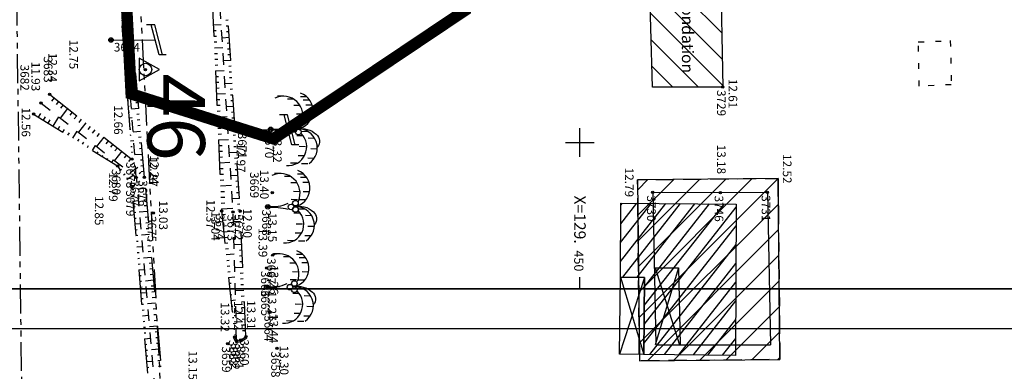
# Model space of a CAD drawing. Units: metres. Extents: x 129084 to 130260, y 566536 to 571747.
# Drawn here: x 129401 to 129487, y 570180 to 570211 of the extents above; entities that cross this region are included whole.
import ezdxf
from ezdxf.enums import TextEntityAlignment as Align

# ---------------------------------------------------------------- set-up
doc = ezdxf.new("R2010")
doc.units = ezdxf.units.M
doc.header["$PDMODE"] = 32
doc.header["$PDSIZE"] = 0.2
for name, pattern in [('BTALUS', [2, 1, -1]), ('CACHE2', [4.7625, 3.175, -1.5875]), ('FANTOME', [2.5, 1.25, -0.25, 0.25, -0.25, 0.25, -0.25]), ('HTALUS', [6, 3, -3]), ('SUBFISC', [6, 4, -2]), ('VEGET', [1.5, 0.5, -1])]:
    doc.linetypes.add(name, pattern=pattern)
for name, color, linetype in [('BATIMENT', 7, 'Continuous'), ('BTALUS', 5, 'BTALUS'), ('BUSES', 7, 'Continuous'), ('CADASTRE-BATI', 4, 'Continuous'), ('CADASTRE-PARCELLAIRE', 3, 'FANTOME'), ('CADRE 1-500-JAMAICA', 7, 'Continuous'), ('Carroyage-1', 7, 'Continuous'), ('ELECTRICITE', 7, 'Continuous'), ('HACHURES', 252, 'Continuous'), ('HTALUS', 4, 'HTALUS'), ('N-', 3, 'Continuous'), ('n-stations', 1, 'Continuous'), ('P-', 2, 'Continuous'), ('P-CACHE', 7, 'Continuous'), ('p3d', 7, 'Continuous'), ('RESEAU-ELECTRIQUE', 1, 'Continuous'), ('Stations', 1, 'Continuous'), ('TALUS', 252, 'Continuous'), ('TEXTE', 7, 'Continuous'), ('TOIT', 252, 'CACHE2'), ('TOIT deja levé', 2, 'Continuous'), ('VEGETATION', 3, 'VEGET'), ('Z-1_500', 7, 'Continuous'), ('ZONE A TRAITER', 3, 'SUBFISC')]:
    doc.layers.add(name, color=color, linetype=linetype)
doc.styles.get("Standard").update_dxf_attribs({"font": 'romans.shx'})
doc.styles.add('STYLE1', font='romanc.shx', dxfattribs={"oblique": 22.5, "height": 4})

# ---------------------------------------------------------------- blocks, each defined once
blk = doc.blocks.new('VCocot')
at = {"layer": 'VEGETATION', "linetype": 'Continuous'}
blk.add_line((-0.034, 0), (0.066, 0), dxfattribs=at)
for points in [[(-2.096, 3.591), (-2.105, 3.035)], [(-1.295, 3.632), (-1.304, 3.076)], [(0.788, 3.82), (0.779, 3.264)], [(1.718, 4.044), (1.709, 3.488)], [(2.532, 3.768), (2.524, 3.213)], [(-2.816, 3.139), (-2.825, 2.583)], [(-2.531, 3.383), (-2.539, 2.828)], [(-1.297, 2.797), (-1.305, 2.241)], [(-0.605, 2.583), (-0.614, 2.027)], [(-0.591, 3.302), (-0.599, 2.747)], [(0.214, 3.249), (0.206, 2.693)], [(0.575, 2.827), (0.567, 2.272)], [(1.513, 3.027), (1.505, 2.471)], [(2.301, 2.925), (2.293, 2.369)], [(3.006, 3.229), (2.998, 2.673)], [(-2.613, 2.002), (-2.621, 1.446)], [(-2.062, 2.549), (-2.07, 1.993)], [(2.957, 2.264), (2.948, 1.709)], [(-2.872, 1.15), (-2.881, 0.595)]]:
    blk.add_lwpolyline(points, dxfattribs=at)
blk.add_lwpolyline([(0, 2.28, -0.244496), (0.438, 3.961, -0.419466), (1.551, 4.046, 1.103579)], format="xyb", dxfattribs=at)
for centre, radius in [((-0.303, 2.401), 0.242), ((0.242, 2.401), 0.242), ((0.02, 2.018), 0.242), ((0.016, 0), 0.2)]:
    blk.add_circle(centre, radius, dxfattribs=at)
for centre, radius, start, end in [((-1.616, 2.028), 1.635, 8.88131, 159.58327), ((1.619, 2.412), 1.635, 34.10766, 184.80962), ((-1.167, 1.096), 1.706, 66.6947, 205.92922), ((1.517, 1.49), 1.635, 355.43143, 134.66595), ((-3.077, 0.439), 3.074, 351.79741, 25.51224), ((7.62, 0.168), 7.556, 167.81643, 181.27457)]:
    blk.add_arc(centre, radius, start, end, dxfattribs=at)
blk = doc.blocks.new('EDF')
at = {"layer": 'ELECTRICITE'}
for p, q in [((1.3, 4.481), (-1.3, 3.807)), ((1.3, 4.8), (1.3, 4.174)), ((1.306, 4.176), (-1.3, 3.5)), ((-1.3, 3.807), (-1.3, 3.095)), ((0, 0), (0, 3.837))]:
    blk.add_line(p, q, dxfattribs=at)
blk.add_circle((0, 0), 0.2, dxfattribs=at)

msp = doc.modelspace()

# ---------------------------------------------------------------- hatches: boundary and pattern name
at = {"layer": 'CADASTRE-BATI'}
h = msp.add_hatch(dxfattribs=at)
h.set_pattern_fill('_USER', color=256, angle=54, style=0, pattern_type=0)
h.set_pattern_definition([(231.8455, (129468.1534, 570169.4464), (0.786347, -0.617785), [])])
h.paths.add_polyline_path([(129453.549, 570194.744), (129463.584, 570194.646), (129463.531, 570181.516), (129455.547, 570181.594), (129455.622, 570188.286), (129453.523, 570188.307)])
at = {"layer": 'HACHURES'}
h = msp.add_hatch(dxfattribs=at)
h.set_pattern_fill('ANSI31', color=256, scale=0.5, style=0)
h.set_pattern_definition([(315, (129083.8248, 570978.6671), (1.122532, 1.122532), [])])
h.paths.add_polyline_path([(129462.204, 570215.246), (129456.009, 570215.134), (129456.319, 570204.801), (129462.416, 570204.811)])
h = msp.add_hatch(dxfattribs=at)
h.set_pattern_fill('ANSI31', color=256, scale=0.5, angle=270, style=0)
h.set_pattern_definition([(225, (129083.8248, 570978.6671), (1.122532, -1.122532), [])])
h.paths.add_polyline_path([(129467.224, 570196.886), (129467.379, 570181.156), (129455.168, 570181.036), (129455.013, 570196.766)])

# ---------------------------------------------------------------- linework, layer by layer
at = {"layer": 'BATIMENT'}
for p, q in [((129458.566, 570189.108), (129456.541, 570182.428, -90.169)), ((129456.549, 570189.117, -90.169), (129458.641, 570182.425, -90.169))]:
    msp.add_line(p, q, dxfattribs=at)
at = {"layer": 'BATIMENT', "flags": 128}
msp.add_lwpolyline([(129462.416, 570204.811), (129456.319, 570204.801), (129456.009, 570215.134), (129462.204, 570215.246)], close=True, dxfattribs=at)
for points, elevation in [([(129456.332, 570195.662), (129466.296, 570195.673)], -90.169), ([(129456.332, 570195.662), (129456.603, 570182.416)], -89.897), ([(129466.296, 570195.673), (129466.567, 570182.427)], -90.169), ([(129456.603, 570182.416), (129466.567, 570182.427)], -90.169)]:
    msp.add_lwpolyline(points, dxfattribs=dict(at, elevation=elevation))
for points in [[(129456.466, 570189.106), (129458.566, 570189.108)], [(129458.566, 570189.108), (129458.703, 570182.418)]]:
    msp.add_lwpolyline(points, dxfattribs=at)
at = {"layer": 'BTALUS', "flags": 128}
for points in [[(129420.159, 570182.783), (129419.854, 570193.973), (129418.601, 570213.7), (129420.244, 570217.879), (129423.06, 570218.798), (129439.015, 570220.234), (129454.865, 570221.806), (129478.568, 570227.738)], [(129411.436, 570196.962), (129409.957, 570217.974)], [(129403.162, 570203.425), (129411.436, 570196.962), (129413.78, 570170.199)]]:
    msp.add_lwpolyline(points, dxfattribs=at)
at = {"layer": 'BUSES', "flags": 128}
for points in [[(129419.873, 570183.038), (129419.988, 570183.1)], [(129419.988, 570183.1), (129420.159, 570182.783), (129420.512, 570182.838), (129420.965, 570183.154)], [(129421.039, 570183.047), (129420.965, 570183.154)], [(129419.873, 570183.038), (129420.088, 570182.641), (129420.562, 570182.715), (129421.039, 570183.047)]]:
    msp.add_lwpolyline(points, dxfattribs=at)
at = {"layer": 'CADASTRE-BATI'}
for p, q in [((129455.622, 570188.286), (129453.447, 570181.618)), ((129453.523, 570188.307), (129455.547, 570181.594))]:
    msp.add_line(p, q, dxfattribs=at)
at = {"layer": 'CADASTRE-BATI', "flags": 128}
for points in [[(129453.549, 570194.744), (129463.584, 570194.646), (129463.531, 570181.516), (129455.547, 570181.594), (129455.622, 570188.286), (129453.523, 570188.307)], [(129453.523, 570188.307), (129455.622, 570188.286), (129455.547, 570181.594), (129453.447, 570181.618)]]:
    msp.add_lwpolyline(points, close=True, dxfattribs=at)
at = {"layer": 'CADASTRE-PARCELLAIRE', "ltscale": 2, "flags": 128}
for points in [[(129414.477, 570523.652), (129416.558, 570511.368), (129417.177, 570481.671), (129417.488, 570473.595), (129416.352, 570419.11), (129416.178, 570412.577), (129416.052, 570407.792), (129415.926, 570403.037), (129415.816, 570398.895), (129413.949, 570328.452), (129413.488, 570312.697), (129413.403, 570309.807), (129410.978, 570226.995), (129416.548, 570121.747), (129433.382, 570022.997), (129443.738, 569966.678)], [(129402.234, 570120.17), (129400.905, 570224.634), (129403.879, 570325.966), (129406.299, 570416.676), (129407.522, 570475.36), (129407.563, 570490.014), (129407.454, 570494.269), (129406.926, 570505.36)]]:
    msp.add_lwpolyline(points, dxfattribs=at)
at = {"layer": 'CADRE 1-500-JAMAICA'}
for p, q in [((129614.159, 570187.307), (129324.159, 570187.307)), ((129617.659, 570183.807), (129320.659, 570183.807))]:
    msp.add_line(p, q, dxfattribs=at)
msp.add_lwpolyline([(129324.159, 570187.307), (129324.159, 570652.807), (129614.159, 570652.807), (129614.159, 570187.307)], close=True, dxfattribs=at)
at = {"layer": 'Carroyage-1'}
for p, q in [((129450, 570198.75), (129450, 570201.25)), ((129448.75, 570200), (129451.25, 570200)), ((129450, 570187.307), (129450, 570188.307))]:
    msp.add_line(p, q, dxfattribs=at)
at = {"layer": 'Carroyage-1', "flags": 128}
msp.add_lwpolyline([(129324.159, 570187.307), (129614.159, 570187.307), (129614.159, 570652.807), (129324.159, 570652.807)], close=True, dxfattribs=at)
at = {"layer": 'HTALUS', "flags": 128}
for points in [[(129420.965, 570183.154), (129420.467, 570194.019), (129419.229, 570213.736), (129420.566, 570217.236), (129423.292, 570218.045), (129454.977, 570221.302), (129479.447, 570227.208)], [(129454.674, 570222.809), (129438.912, 570221.009), (129422.888, 570219.228), (129419.658, 570218.673), (129417.974, 570213.841), (129418.845, 570194.056), (129419.988, 570183.1)], [(129412.139, 570196.978), (129410.465, 570217.593)], [(129409.72, 570216.101), (129411.058, 570198.552)], [(129403.898, 570204.184), (129411.058, 570198.552), (129412.139, 570196.978), (129414.513, 570170.162)], [(129402.513, 570202.472), (129409.809, 570197.962), (129411.05, 570196.106), (129413.227, 570170.116)]]:
    msp.add_lwpolyline(points, dxfattribs=at)
at = {"layer": 'P-'}
for p in [(129462.416, 570204.811), (129403.898, 570204.184), (129403.162, 570203.425), (129402.513, 570202.472), (129411.058, 570198.552), (129409.809, 570197.962), (129411.436, 570196.962), (129412.139, 570196.978), (129411.05, 570196.106), (129423.249, 570195.643), (129456.332, 570195.662), (129462.21, 570195.64), (129466.296, 570195.673), (129412.917, 570193.868), (129418.845, 570194.056), (129419.854, 570193.973), (129420.467, 570194.019), (129423.296, 570190.218), (129422.774, 570189.1), (129423.071, 570185.253), (129419.988, 570183.1), (129420.965, 570183.154), (129419.379, 570182.542), (129420.159, 570182.783), (129420.512, 570182.838), (129423.663, 570182.116)]:
    msp.add_point(p, dxfattribs=at)
at = {"layer": 'P-CACHE'}
for p in [(129409.235, 570208.9, 12.749), (129409.235, 570208.9), (129403.898, 570204.184, 12.336), (129402.513, 570202.472, 12.559), (129420.776, 570201.094, 12.968), (129420.776, 570201.094), (129423.125, 570201.149, 13.317), (129423.125, 570201.149), (129411.058, 570198.552, 12.656), (129409.809, 570197.962, 12.785), (129412.139, 570196.978, 12.867), (129411.05, 570196.106, 12.847), (129462.21, 570195.64, 13.177), (129422.877, 570194.426, 13.149), (129422.877, 570194.426), (129418.845, 570194.056, 13.043), (129420.467, 570194.019, 12.905), (129422.774, 570189.1, 13.264), (129422.786, 570187.456, 13.272), (129422.786, 570187.456)]:
    msp.add_point(p, dxfattribs=at)
at = {"layer": 'p3d'}
for p in [(129462.416, 570204.811, 12.613), (129403.162, 570203.425, 11.925), (129411.436, 570196.962, 12.238), (129423.249, 570195.643, 13.397), (129456.332, 570195.662, 12.794), (129466.296, 570195.673, 12.522), (129412.917, 570193.868, 13.026), (129419.854, 570193.973, 12.366), (129423.296, 570190.218, 13.385), (129423.071, 570185.253, 13.439), (129419.988, 570183.1, 13.323), (129420.965, 570183.154, 13.309), (129419.379, 570182.542, 13.153), (129420.159, 570182.783, 13.316), (129420.512, 570182.838, 12.419), (129423.663, 570182.116, 13.304)]:
    msp.add_point(p, dxfattribs=at)
at = {"layer": 'Stations'}
for p, q in [((129413.455, 570206.334), (129411.694, 570207.313)), ((129411.694, 570207.313), (129411.694, 570205.362)), ((129411.694, 570205.362), (129413.455, 570206.334))]:
    msp.add_line(p, q, dxfattribs=at)
msp.add_circle((129412.234, 570206.334), 0.541, dxfattribs=at)
msp.add_point((129412.234, 570206.334), dxfattribs=at)
at = {"layer": 'TALUS'}
for p, q in [((129410.138, 570210.617), (129410.25, 570210.625)), ((129419.425, 570210.609), (129419.217, 570210.596)), ((129410.176, 570210.118), (129410.508, 570210.143)), ((129410.214, 570209.62), (129410.324, 570209.628)), ((129411.047, 570210.433), (129410.862, 570210.418)), ((129411.087, 570209.935), (129410.9, 570209.92)), ((129418.133, 570210.226), (129418.82, 570210.256)), ((129418.155, 570209.726), (129418.387, 570209.736)), ((129419.456, 570210.11), (129419.248, 570210.097)), ((129419.488, 570209.611), (129419.279, 570209.598)), ((129410.252, 570209.121), (129410.361, 570209.129)), ((129411.168, 570208.938), (129410.597, 570208.892)), ((129411.128, 570209.437), (129410.939, 570209.421)), ((129418.177, 570209.227), (129418.412, 570209.237)), ((129418.199, 570208.727), (129418.437, 570208.738)), ((129419.519, 570209.112), (129418.895, 570209.073)), ((129410.29, 570208.622), (129410.398, 570208.631)), ((129410.328, 570208.124), (129410.649, 570208.148)), ((129411.209, 570208.44), (129411.016, 570208.424)), ((129411.249, 570207.942), (129411.055, 570207.926)), ((129418.221, 570208.228), (129418.946, 570208.26)), ((129419.55, 570208.613), (129419.342, 570208.6)), ((129419.582, 570208.114), (129419.374, 570208.101)), ((129410.366, 570207.625), (129410.472, 570207.633)), ((129410.404, 570207.127), (129410.509, 570207.135)), ((129411.289, 570207.443), (129411.094, 570207.427)), ((129418.243, 570207.728), (129418.488, 570207.739)), ((129418.265, 570207.229), (129418.513, 570207.24)), ((129419.644, 570207.116), (129419.022, 570207.077)), ((129419.613, 570207.615), (129419.405, 570207.602)), ((129410.442, 570206.628), (129410.546, 570206.636)), ((129411.33, 570206.945), (129410.737, 570206.897)), ((129411.37, 570206.446), (129411.171, 570206.43)), ((129418.287, 570206.729), (129418.538, 570206.74)), ((129418.309, 570206.23), (129419.073, 570206.263)), ((129419.676, 570206.617), (129419.468, 570206.604)), ((129410.48, 570206.13), (129410.789, 570206.153)), ((129410.518, 570205.631), (129410.62, 570205.639)), ((129411.411, 570205.948), (129411.21, 570205.932)), ((129411.451, 570205.45), (129411.248, 570205.433)), ((129418.331, 570205.73), (129418.589, 570205.741)), ((129419.707, 570206.118), (129419.5, 570206.105)), ((129419.739, 570205.619), (129419.531, 570205.606)), ((129410.556, 570205.133), (129410.657, 570205.14)), ((129410.594, 570204.634), (129410.694, 570204.642)), ((129411.492, 570204.951), (129410.877, 570204.901)), ((129411.532, 570204.453), (129411.326, 570204.436)), ((129418.353, 570205.231), (129418.614, 570205.242)), ((129418.375, 570204.731), (129418.639, 570204.743)), ((129419.77, 570205.12), (129419.148, 570205.081)), ((129419.801, 570204.621), (129419.594, 570204.608)), ((129403.898, 570204.184), (129403.898, 570204.184)), ((129404.291, 570203.875), (129404.075, 570203.6)), ((129410.632, 570204.136), (129410.93, 570204.158)), ((129410.67, 570203.637), (129410.768, 570203.644)), ((129411.573, 570203.955), (129411.364, 570203.938)), ((129418.397, 570204.232), (129419.2, 570204.267)), ((129418.419, 570203.732), (129418.69, 570203.744)), ((129419.833, 570204.122), (129419.626, 570204.109)), ((129419.864, 570203.623), (129419.657, 570203.61)), ((129404.684, 570203.566), (129404.468, 570203.291)), ((129405.47, 570202.947), (129404.824, 570202.127)), ((129405.077, 570203.257), (129404.861, 570202.982)), ((129410.708, 570203.138), (129410.805, 570203.146)), ((129411.654, 570202.958), (129411.018, 570202.906)), ((129411.613, 570203.456), (129411.403, 570203.439)), ((129418.441, 570203.233), (129418.715, 570203.245)), ((129418.463, 570202.733), (129418.74, 570202.745)), ((129419.895, 570203.124), (129419.275, 570203.085)), ((129402.513, 570202.472), (129402.513, 570202.472)), ((129402.939, 570202.209), (129403.132, 570202.522)), ((129403.364, 570201.947), (129403.547, 570202.243)), ((129403.789, 570201.684), (129403.963, 570201.965)), ((129404.215, 570201.421), (129404.707, 570202.218)), ((129405.863, 570202.638), (129405.648, 570202.365)), ((129406.256, 570202.329), (129406.041, 570202.056)), ((129406.649, 570202.02), (129406.435, 570201.748)), ((129410.746, 570202.64), (129410.842, 570202.647)), ((129410.784, 570202.141), (129411.07, 570202.163)), ((129411.694, 570202.46), (129411.48, 570202.442)), ((129411.735, 570201.961), (129411.519, 570201.944)), ((129418.485, 570202.234), (129419.327, 570202.271)), ((129419.927, 570202.625), (129419.72, 570202.612)), ((129419.958, 570202.126), (129419.751, 570202.113)), ((129404.64, 570201.158), (129404.794, 570201.408)), ((129405.065, 570200.895), (129405.21, 570201.129)), ((129407.042, 570201.711), (129406.4, 570200.895)), ((129407.435, 570201.402), (129407.221, 570201.13)), ((129407.828, 570201.093), (129407.615, 570200.822)), ((129410.822, 570201.643), (129410.916, 570201.65)), ((129410.86, 570201.144), (129410.954, 570201.151)), ((129411.775, 570201.463), (129411.558, 570201.445)), ((129418.507, 570201.734), (129418.791, 570201.747)), ((129418.529, 570201.234), (129418.816, 570201.247)), ((129420.021, 570201.128), (129419.402, 570201.089)), ((129419.989, 570201.627), (129419.783, 570201.614)), ((129405.49, 570200.632), (129405.626, 570200.851)), ((129405.916, 570200.369), (129406.293, 570200.979)), ((129406.341, 570200.106), (129406.457, 570200.294)), ((129408.614, 570200.474), (129407.977, 570199.664)), ((129408.221, 570200.784), (129408.008, 570200.513)), ((129410.898, 570200.646), (129410.991, 570200.653)), ((129411.816, 570200.964), (129411.158, 570200.911)), ((129411.856, 570200.466), (129411.635, 570200.448)), ((129418.551, 570200.735), (129418.841, 570200.748)), ((129418.573, 570200.235), (129419.454, 570200.274)), ((129420.052, 570200.629), (129419.846, 570200.616)), ((129406.766, 570199.843), (129406.873, 570200.015)), ((129407.191, 570199.58), (129407.288, 570199.737)), ((129407.617, 570199.317), (129407.879, 570199.741)), ((129409.007, 570200.165), (129408.795, 570199.896)), ((129409.4, 570199.856), (129409.188, 570199.587)), ((129409.793, 570199.547), (129409.581, 570199.278)), ((129410.936, 570200.147), (129411.211, 570200.168)), ((129410.974, 570199.649), (129411.065, 570199.655)), ((129411.896, 570199.968), (129411.674, 570199.95)), ((129411.937, 570199.469), (129411.712, 570199.451)), ((129418.595, 570199.736), (129418.892, 570199.749)), ((129420.083, 570200.13), (129419.877, 570200.117)), ((129420.115, 570199.631), (129419.909, 570199.618)), ((129408.042, 570199.054), (129408.12, 570199.18)), ((129408.467, 570198.791), (129408.535, 570198.901)), ((129408.893, 570198.528), (129408.951, 570198.623)), ((129409.318, 570198.265), (129409.464, 570198.502)), ((129410.186, 570199.238), (129409.553, 570198.433)), ((129410.579, 570198.929), (129410.368, 570198.661)), ((129410.972, 570198.62), (129410.762, 570198.352)), ((129411.012, 570199.15), (129411.102, 570199.157)), ((129411.05, 570198.651), (129411.139, 570198.658)), ((129411.977, 570198.971), (129411.299, 570198.916)), ((129412.018, 570198.473), (129411.79, 570198.454)), ((129418.617, 570199.236), (129418.917, 570199.25)), ((129418.639, 570198.737), (129418.942, 570198.75)), ((129420.146, 570199.132), (129419.529, 570199.093)), ((129420.177, 570198.633), (129419.972, 570198.62)), ((129409.743, 570198.002), (129409.782, 570198.066)), ((129410.044, 570197.61), (129410.145, 570197.678)), ((129411.562, 570197.818), (129410.912, 570197.372)), ((129411.279, 570198.23), (129411.019, 570198.052)), ((129412.058, 570197.974), (129411.828, 570197.956)), ((129418.661, 570198.237), (129419.581, 570198.278)), ((129418.683, 570197.738), (129418.993, 570197.752)), ((129420.209, 570198.134), (129420.003, 570198.121)), ((129420.24, 570197.635), (129420.035, 570197.622)), ((129410.322, 570197.195), (129410.469, 570197.293)), ((129410.6, 570196.779), (129411.177, 570197.165)), ((129411.845, 570197.406), (129411.672, 570197.287)), ((129412.099, 570197.476), (129411.867, 570197.457)), ((129412.128, 570196.994), (129412.108, 570196.98)), ((129412.139, 570196.978), (129412.139, 570196.978)), ((129418.705, 570197.238), (129419.018, 570197.252)), ((129418.727, 570196.739), (129419.043, 570196.753)), ((129420.271, 570197.136), (129419.656, 570197.097)), ((129410.878, 570196.364), (129411.07, 570196.492)), ((129411.066, 570195.917), (129411.219, 570195.93)), ((129412.226, 570196.001), (129411.526, 570195.939)), ((129412.182, 570196.499), (129411.948, 570196.478)), ((129418.749, 570196.239), (129419.708, 570196.282)), ((129420.303, 570196.637), (129420.098, 570196.624)), ((129420.334, 570196.138), (129420.129, 570196.125)), ((129411.108, 570195.419), (129411.261, 570195.431)), ((129412.27, 570195.503), (129412.036, 570195.482)), ((129418.771, 570195.74), (129419.094, 570195.754)), ((129418.793, 570195.24), (129419.119, 570195.255)), ((129420.397, 570195.14), (129419.783, 570195.101)), ((129420.365, 570195.639), (129420.161, 570195.626)), ((129411.15, 570194.92), (129411.612, 570194.959)), ((129411.192, 570194.422), (129411.346, 570194.435)), ((129412.314, 570195.005), (129412.08, 570194.984)), ((129412.358, 570194.507), (129412.124, 570194.486)), ((129418.815, 570194.741), (129419.144, 570194.755)), ((129418.837, 570194.241), (129419.834, 570194.285)), ((129420.428, 570194.641), (129420.224, 570194.628)), ((129411.233, 570193.924), (129411.388, 570193.937)), ((129411.275, 570193.426), (129411.431, 570193.439)), ((129412.402, 570194.009), (129411.7, 570193.947)), ((129412.446, 570193.511), (129412.212, 570193.49)), ((129418.878, 570193.743), (129419.204, 570193.777)), ((129420.459, 570194.142), (129420.255, 570194.129)), ((129420.484, 570193.643), (129420.278, 570193.633)), ((129411.317, 570192.927), (129411.786, 570192.967)), ((129412.49, 570193.013), (129412.256, 570192.992)), ((129412.534, 570192.515), (129412.3, 570192.494)), ((129418.93, 570193.246), (129419.244, 570193.279)), ((129418.982, 570192.749), (129419.283, 570192.78)), ((129420.507, 570193.143), (129419.878, 570193.114)), ((129420.53, 570192.644), (129420.317, 570192.634)), ((129411.358, 570192.429), (129411.516, 570192.442)), ((129411.4, 570191.931), (129411.558, 570191.944)), ((129412.578, 570192.017), (129411.875, 570191.954)), ((129419.033, 570192.251), (129419.899, 570192.341)), ((129419.085, 570191.754), (129419.361, 570191.783)), ((129420.553, 570192.144), (129420.337, 570192.134)), ((129420.576, 570191.645), (129420.357, 570191.635)), ((129411.442, 570191.433), (129411.6, 570191.446)), ((129411.484, 570190.934), (129411.961, 570190.974)), ((129412.622, 570191.518), (129412.388, 570191.498)), ((129412.667, 570191.02), (129412.432, 570191)), ((129419.137, 570191.257), (129419.4, 570191.284)), ((129419.189, 570190.759), (129419.439, 570190.785)), ((129420.599, 570191.145), (129419.932, 570191.115)), ((129411.525, 570190.436), (129411.685, 570190.449)), ((129411.567, 570189.938), (129411.727, 570189.951)), ((129412.755, 570190.024), (129412.049, 570189.962)), ((129412.711, 570190.522), (129412.476, 570190.502)), ((129419.241, 570190.262), (129419.953, 570190.336)), ((129420.622, 570190.646), (129420.396, 570190.635)), ((129420.645, 570190.146), (129420.416, 570190.136)), ((129411.609, 570189.44), (129411.77, 570189.453)), ((129412.799, 570189.526), (129412.564, 570189.505)), ((129419.293, 570189.765), (129419.517, 570189.788)), ((129419.345, 570189.267), (129419.557, 570189.29)), ((129420.69, 570189.147), (129419.986, 570189.115)), ((129420.667, 570189.647), (129420.436, 570189.636)), ((129411.651, 570188.941), (129412.135, 570188.982)), ((129411.692, 570188.443), (129411.854, 570188.457)), ((129412.843, 570189.028), (129412.607, 570189.007)), ((129412.887, 570188.53), (129412.651, 570188.509)), ((129419.396, 570188.77), (129419.596, 570188.791)), ((129419.448, 570188.273), (129420.008, 570188.331)), ((129420.713, 570188.648), (129420.475, 570188.637)), ((129411.734, 570187.945), (129411.897, 570187.958)), ((129411.776, 570187.446), (129411.939, 570187.46)), ((129412.931, 570188.032), (129412.224, 570187.97)), ((129412.975, 570187.534), (129412.739, 570187.513)), ((129419.5, 570187.776), (129419.674, 570187.794)), ((129420.736, 570188.148), (129420.495, 570188.137)), ((129420.759, 570187.649), (129420.515, 570187.638)), ((129411.817, 570186.948), (129412.31, 570186.989)), ((129413.019, 570187.036), (129412.783, 570187.015)), ((129413.063, 570186.538), (129412.827, 570186.517)), ((129419.552, 570187.278), (129419.713, 570187.295)), ((129419.604, 570186.781), (129419.752, 570186.796)), ((129420.782, 570187.149), (129420.041, 570187.115)), ((129420.805, 570186.65), (129420.555, 570186.638)), ((129411.859, 570186.45), (129412.024, 570186.464)), ((129411.901, 570185.952), (129412.066, 570185.966)), ((129413.107, 570186.04), (129412.398, 570185.977)), ((129419.656, 570186.284), (129420.062, 570186.326)), ((129419.708, 570185.786), (129419.83, 570185.799)), ((129420.828, 570186.15), (129420.574, 570186.139)), ((129420.85, 570185.651), (129420.594, 570185.639)), ((129411.943, 570185.453), (129412.109, 570185.467)), ((129411.984, 570184.955), (129412.484, 570184.997)), ((129413.152, 570185.542), (129412.915, 570185.521)), ((129413.196, 570185.044), (129412.959, 570185.023)), ((129419.76, 570185.289), (129419.87, 570185.3)), ((129419.811, 570184.792), (129419.909, 570184.802)), ((129420.873, 570185.151), (129420.095, 570185.116)), ((129412.026, 570184.457), (129412.193, 570184.471)), ((129412.068, 570183.959), (129412.236, 570183.973)), ((129413.284, 570184.048), (129412.573, 570183.985)), ((129413.24, 570184.546), (129413.003, 570184.525)), ((129419.863, 570184.294), (129420.117, 570184.321)), ((129420.896, 570184.652), (129420.634, 570184.64)), ((129420.919, 570184.152), (129420.654, 570184.14)), ((129412.11, 570183.46), (129412.278, 570183.475)), ((129413.328, 570183.55), (129413.091, 570183.529)), ((129419.915, 570183.797), (129419.987, 570183.805)), ((129419.967, 570183.3), (129420.026, 570183.306)), ((129420.942, 570183.653), (129420.673, 570183.641)), ((129420.965, 570183.154), (129420.965, 570183.154)), ((129412.151, 570182.962), (129412.659, 570183.005)), ((129412.193, 570182.464), (129412.363, 570182.478)), ((129413.372, 570183.052), (129413.135, 570183.031)), ((129413.416, 570182.554), (129413.179, 570182.533)), ((129412.235, 570181.966), (129412.405, 570181.98)), ((129412.276, 570181.467), (129412.447, 570181.482)), ((129413.46, 570182.056), (129412.747, 570181.992)), ((129413.504, 570181.557), (129413.266, 570181.536)), ((129412.318, 570180.969), (129412.833, 570181.012)), ((129413.548, 570181.059), (129413.31, 570181.038)), ((129413.592, 570180.561), (129413.354, 570180.54)), ((129412.36, 570180.471), (129412.532, 570180.485))]:
    msp.add_line(p, q, dxfattribs=at)
at = {"layer": 'TOIT', "ltscale": 0.5, "flags": 128}
msp.add_lwpolyline([(129467.224, 570196.886), (129467.379, 570181.156), (129455.168, 570181.036), (129455.013, 570196.766), (129467.224, 570196.886)], dxfattribs=at)
at = {"layer": 'TOIT deja levé'}
msp.add_lwpolyline([(129455.168, 570181.036), (129467.379, 570181.156), (129467.224, 570196.886), (129455.014, 570196.766)], close=True, dxfattribs=at)
at = {"layer": 'VEGETATION', "elevation": -90.169}
msp.add_lwpolyline([(129482.196, 570208.845), (129482.279, 570205.015), (129479.494, 570204.898), (129479.411, 570208.728)], close=True, dxfattribs=at)
at = {"layer": 'ZONE A TRAITER', "color": 5, "const_width": 1, "flags": 128}
msp.add_lwpolyline([(129490.729, 570551.307), (129506.551, 570504.503), (129527.364, 570473.059), (129549.141, 570452.635), (129557.262, 570420.887), (129548.371, 570381), (129538.653, 570338.606), (129505.46, 570326.572), (129462.418, 570306.15), (129452.885, 570293.794), (129438.156, 570275.18), (129440.013, 570211.474), (129423.366, 570200.321), (129410.995, 570204.218), (129409.788, 570227.021), (129412.759, 570328.478), (129415.162, 570419.136), (129415.368, 570511.393), (129407.337, 570549.106), (129391.729, 570588.587), (129375.315, 570617.58), (129425.364, 570646.017), (129469.159, 570609.576)], dxfattribs=at)

# ---------------------------------------------------------------- block references
at = {"layer": 'RESEAU-ELECTRIQUE'}
for p, rotation in [((129409.235, 570208.9), 270.1152900000339), ((129420.776, 570201.094), 270)]:
    msp.add_blockref('EDF', p, dxfattribs=dict(at, rotation=rotation))
at = {"layer": 'VEGETATION', "rotation": 270}
for p in [(129423.125, 570201.149), (129422.869, 570194.426), (129422.779, 570187.456)]:
    msp.add_blockref('VCocot', p, dxfattribs=at)

# ---------------------------------------------------------------- texts
at = {"layer": 'Carroyage-1', "style": 'STYLE1', "oblique": 22.5}
for s, height, p in [('X=129.', 1, (129449.5, 570191.208)), ('450', 0.8, (129449.5, 570188.807))]:
    msp.add_text(s, height=height, rotation=270, dxfattribs=at).set_placement(p, align=Align.RIGHT)
at = {"layer": 'N-'}
for s, p in [('3683', (129404.146, 570207.472, 12.336)), ('3682', (129402.114, 570206.762, 11.925)), ('3729', (129462.666, 570204.561, 12.613)), ('3680', (129410.059, 570197.712, 12.785)), ('3678', (129411.308, 570198.302, 12.656)), ('3669', (129422.075, 570197.44, 13.397)), ('3677', (129411.686, 570196.712, 12.238)), ('3676', (129412.389, 570196.728, 12.867)), ('3679', (129411.301, 570195.856, 12.847)), ('3730', (129456.582, 570195.412, 12.794)), ('3746', (129462.46, 570195.39, 13.177)), ('3731', (129466.546, 570195.424, 12.522)), ('3675', (129413.167, 570193.618, 13.026)), ('3674', (129419.095, 570193.806, 13.043)), ('3673', (129420.104, 570193.723, 12.366)), ('3672', (129420.717, 570193.769, 12.905)), ('3667', (129423.547, 570189.968, 13.385)), ('3666', (129423.024, 570188.85, 13.264)), ('3664', (129423.321, 570185.003, 13.439)), ('3659', (129419.629, 570182.292, 13.153)), ('3663', (129420.238, 570182.85, 13.323)), ('3662', (129420.409, 570182.533, 13.316)), ('3661', (129420.762, 570182.588, 12.419)), ('3660', (129421.215, 570182.904, 13.309)), ('3658', (129423.913, 570181.866, 13.304))]:
    msp.add_text(s, height=0.75, rotation=270.11529, dxfattribs=at).set_placement(p, align=Align.TOP_LEFT)
at = {"layer": 'n-stations'}
msp.add_text('46', height=5, rotation=270.01895, dxfattribs=at).set_placement((129417.398, 570205.992), align=Align.TOP_LEFT)
at = {"layer": 'P-CACHE'}
for s, p in [('12.75', (129405.616, 570208.919, 12.749)), ('12.34', (129403.792, 570207.786, 12.336)), ('12.56', (129401.474, 570203.04, 12.559)), ('12.66', (129409.498, 570203.239, 12.656)), ('13.32', (129423.319, 570200.806, 13.317)), ('12.97', (129420.168, 570199.94, 12.968)), ('13.18', (129461.915, 570199.812, 13.177)), ('12.87', (129412.521, 570198.702, 12.867)), ('12.79', (129409.056, 570197.417, 12.785)), ('12.85', (129407.834, 570195.351, 12.847)), ('13.04', (129417.957, 570194.02, 13.043)), ('12.90', (129420.726, 570194.267, 12.905)), ('13.15', (129422.889, 570193.899, 13.149)), ('13.26', (129423.024, 570189.35, 13.264)), ('13.27', (129422.855, 570187.086, 13.272))]:
    msp.add_text(s, height=0.75, rotation=270, dxfattribs=at).set_placement(p)
for s, rotation, p in [('3684', 0.01893, (129409.485, 570208.65, 12.749)), ('3671', 270.0189, (129421.026, 570200.845, 12.968)), ('3670', 270.0189, (129423.375, 570200.899, 13.317)), ('3668', 270.0189, (129423.127, 570194.176, 13.149)), ('3665', 270.0189, (129423.036, 570187.206, 13.272))]:
    msp.add_text(s, height=0.75, rotation=rotation, dxfattribs=at).set_placement(p, align=Align.TOP_LEFT)
at = {"layer": 'TEXTE', "insert": (129459.864, 570212.596), "char_height": 1, "width": 3.86398, "attachment_point": 1, "rotation": 270}
msp.add_mtext('{\\fArial|b0|i0|c0|p34;Fondation}', dxfattribs=at)
at = {"layer": 'Z-1_500'}
for s, p in [('11.93', (129402.319, 570207.008, 11.925)), ('12.61', (129462.921, 570205.526, 12.613)), ('12.24', (129412.635, 570198.897, 12.238)), ('12.52', (129467.639, 570198.991, 12.522)), ('12.79', (129453.91, 570197.817, 12.794)), ('13.40', (129422.195, 570197.633, 13.397)), ('13.03', (129413.409, 570194.961, 13.026)), ('12.37', (129417.527, 570195.052, 12.366)), ('13.39', (129422.065, 570192.585, 13.385)), ('13.32', (129418.777, 570186.119, 13.323)), ('12.42', (129419.926, 570186.241, 12.419)), ('13.31', (129421.048, 570186.308, 13.309)), ('13.44', (129423.009, 570185.123, 13.439)), ('13.30', (129423.913, 570182.366, 13.304)), ('13.15', (129415.975, 570181.931, 13.153))]:
    msp.add_text(s, height=0.75, rotation=270, dxfattribs=at).set_placement(p)

doc.saveas('drawing.dxf')
